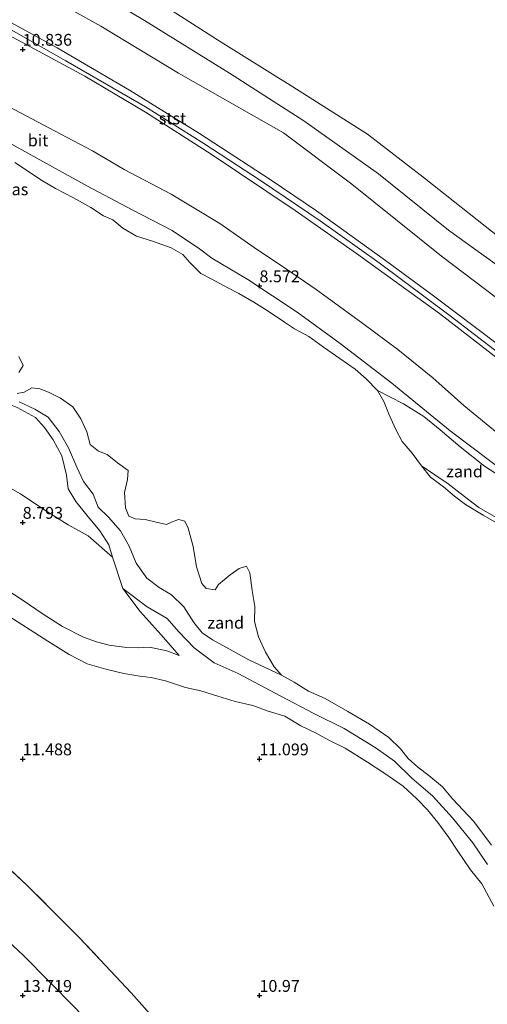
# Model space of a CAD drawing. Units: metres. Extents: x 189997 to 200006, y 437498 to 443753.
# Drawn here: x 192099 to 192198, y 442198 to 442406 of the extents above; entities that cross this region are included whole.
import ezdxf
from ezdxf.enums import TextEntityAlignment as Align

# ---------------------------------------------------------------- set-up
doc = ezdxf.new("R2010")
doc.units = ezdxf.units.M
doc.linetypes.add('IE-TERREINAFSCHEIDING', pattern=[10, 8, -2])
doc.layers.get('0').update_dxf_attribs({"lineweight": 25})
doc.layers.add('B-ME-GW-HOOGTEPUNT-S-B1', color=10, linetype='Continuous')
for name, color, linetype, lineweight in [('B-ME-GW-KRUINLIJN-L-B1', 93, 'Continuous', 18), ('B-ME-GW-TEENLIJN-L-B1', 93, 'Continuous', 18), ('B-ME-IE-GRASLAND-GV-B6', 93, 'Continuous', 18), ('B-ME-IE-GRONDWERKLIJN-GROND_NIETINGERICHT-GV-B6', 253, 'Continuous', 18), ('B-ME-IE-TERREINAFSCHEIDING-RASTERHEKWERK-L-B1', 8, 'IE-TERREINAFSCHEIDING', 18), ('B-ME-OB-BEKLEDING-GV-B6', 253, 'Continuous', 18), ('B-ME-OB-WATERLIJN-L-B1', 133, 'OB-WATERLIJN', 18), ('B-ME-OG-WATER-GV-B6', 153, 'Continuous', 18), ('B-ME-VH-VERH_SOORT-BITUMEN-GV-B6', 8, 'IE-TERREINAFSCHEIDING-NATUURLIJK-HOUTWAL', 18)]:
    doc.layers.add(name, color=color, linetype=linetype, lineweight=lineweight)
doc.styles.add('NLCS-ISO', font='NLCS-ISO.TTF')
doc.linetypes.add('IE-TERREINAFSCHEIDING-NATUURLIJK-HOUTWAL', pattern='A,7,-1.5,[67,NLCS.SHX,S=0.75,R=45,X=0,Y=0],-1.5,7,-1.5,[70,NLCS.SHX,S=0.75,R=0,X=0,Y=0],-1.5', length=20)
doc.linetypes.add('OB-WATERLIJN', pattern='A,10,[32,NLCS.SHX,S=2,R=0,X=0,Y=0],-12', length=22)

# ---------------------------------------------------------------- blocks, each defined once
blk = doc.blocks.new('hoogtepunt')
for p, q in [((-0.5, 0), (0.5, 0)), ((0, 0.5), (0, -0.5))]:
    blk.add_line(p, q)

msp = doc.modelspace()

# ---------------------------------------------------------------- linework, layer by layer
at = {"layer": 'B-ME-GW-KRUINLIJN-L-B1'}
for points in [[(191863.763, 442505.441, 10.316), (191873.732, 442503.134, 10.393), (191885.181, 442501.11, 10.464), (191897.828, 442497.631, 10.431), (191913.672, 442493.393, 10.443), (191926.986, 442488.918, 10.544), (191947.388, 442482.186, 10.514), (191962.527, 442477.25, 10.418), (191976.44, 442472.426, 10.402), (191993.924, 442465.072, 10.431), (192012.341, 442457.972, 10.59), (192024.717, 442451.845, 10.548), (192038.283, 442445.449, 10.577), (192051.871, 442438.774, 10.573), (192068.082, 442431.155, 10.636), (192086.397, 442421.982, 10.594), (192101.817, 442413.139, 10.544), (192116.469, 442404.938, 10.481), (192132.928, 442394.962, 10.46), (192155.052, 442382.367, 10.172), (192169.51, 442371.529, 10.176), (192188.429, 442356.328, 10.272), (192211.702, 442338.691, 10.268)], [(191922.477, 442479.546, 10.698), (191935.907, 442475.589, 10.703), (191951.14, 442470.413, 10.703), (191964.453, 442465.686, 10.744), (191976.125, 442461.22, 10.69), (191988.643, 442456.243, 10.74), (192002.172, 442450.871, 10.723), (192018.515, 442443.645, 10.799), (192031.457, 442437.576, 10.74), (192046.217, 442430.406, 10.778), (192059.922, 442423.455, 10.778), (192075.806, 442415.555, 10.803), (192092.807, 442406.834, 10.815), (192109.139, 442397.617, 10.819), (192125.945, 442387.857, 10.782), (192138.243, 442380.126, 10.799), (192150.415, 442372.148, 10.819), (192162.818, 442363.779, 10.819), (192175.268, 442354.871, 10.819), (192190.29, 442343.716, 10.819), (192205.654, 442331.863, 10.819)], [(192061.276, 442406.702, 10.895), (192069.357, 442402.506, 10.836), (192075.501, 442399.189, 10.778), (192083.407, 442394.967, 10.774), (192091.369, 442390.882, 10.84), (192099.506, 442386.631, 10.853), (192106.7, 442382.827, 10.87), (192114.725, 442378.594, 10.865), (192121.456, 442374.638, 10.865), (192131.331, 442369.378, 10.87), (192141.626, 442363.226, 10.907), (192148.847, 442358.14, 10.903), (192155.741, 442353.553, 10.861), (192161.956, 442349.224, 10.861), (192171.855, 442342.049, 10.782), (192179.244, 442336.585, 10.778), (192186.59, 442330.612, 10.744), (192193.131, 442324.756, 10.694), (192200.616, 442318.569, 10.694)], [(192133.026, 442271.893, 9.307), (192129.227, 442276.263, 9.215), (192124.816, 442281.21, 9.14), (192121.114, 442286.05, 8.894), (192118.963, 442292.671, 8.463), (192118.213, 442295.306, 8.455), (192116.29, 442298.21, 8.375), (192113.523, 442301.564, 8.279), (192111.227, 442304.403, 8.133), (192109.637, 442307.134, 8.062), (192109.268, 442309.993, 8.041), (192108.23, 442314.091, 8.041), (192106.457, 442317.475, 8.041), (192104.624, 442320.053, 8.041), (192102.739, 442322.192, 8.041), (192098.798, 442324.342, 7.979), (192094.91, 442325.862, 7.891), (192092.693, 442327.912, 7.853), (192091.767, 442331.773, 7.707)], [(192210.868, 442297.298, 8.062), (192208.538, 442298.065, 7.979), (192206.686, 442298, 7.979), (192204.995, 442298.145, 7.974), (192196.316, 442303.136, 7.845), (192192.359, 442306.169, 7.728), (192189.855, 442308.202, 7.669), (192184.238, 442311.988, 7.318)], [(192199.523, 442218.924, 11.15), (192196.954, 442223.635, 11.162), (192194.569, 442226.596, 10.97), (192191.869, 442230.528, 10.999), (192190.011, 442233.407, 11.033), (192187.696, 442236.562, 10.899), (192185.511, 442239.257, 10.769), (192183.224, 442241.611, 10.97), (192180.33, 442244.247, 10.995), (192176.237, 442247.048, 10.941), (192172.843, 442249.35, 10.949), (192168.072, 442252.286, 10.936), (192164.659, 442253.981, 10.995), (192161.945, 442255.476, 11.07), (192158.738, 442256.99, 11.062), (192155.373, 442259.053, 11.066), (192151.83, 442260.087, 11.058), (192148.575, 442261.311, 11.058), (192144.904, 442262.122, 11.041), (192141.227, 442263.306, 11.003), (192137.619, 442264.382, 10.999), (192134.358, 442265.133, 10.941), (192130.126, 442266.498, 10.936), (192127.107, 442267.25, 10.911), (192124.722, 442267.509, 10.941), (192121.349, 442268.076, 10.957), (192117.572, 442269.027, 10.991), (192113.596, 442270.15, 11.104), (192109.81, 442272.074, 11.179), (192105.299, 442274.945, 11.262), (192099.836, 442278.427, 11.221), (192093.674, 442282.321, 11.166)]]:
    msp.add_polyline3d(points, dxfattribs=at)
at = {"layer": 'B-ME-GW-TEENLIJN-L-B1'}
for points in [[(191894.767, 442359.628, 11.248), (191903.964, 442352.136, 11.283), (191916.618, 442341.955, 11.463), (191927.746, 442332.833, 11.739), (191936.648, 442324.386, 12.002), (191942.233, 442319.311, 11.968), (191947.062, 442315.805, 11.989), (191954.347, 442311.677, 12.106), (191971.444, 442303.583, 12.056), (191986.596, 442295.737, 12.006), (191998.669, 442288.621, 11.968), (192009.838, 442281.939, 11.96), (192023.714, 442272.385, 11.943), (192035.757, 442263.341, 11.856), (192051.778, 442251.512, 11.797), (192066.319, 442239.628, 11.831), (192083.624, 442223.812, 11.876), (192100.071, 442208.552, 11.868), (192110.968, 442197.541, 11.851), (192122.254, 442185.602, 11.868), (192130.904, 442175.607, 11.861)], [(192210.868, 442297.298, 8.062), (192210.404, 442298.588, 8.154), (192210.211, 442300.605, 8.154), (192209.66, 442302.427, 8.158), (192207.789, 442304.51, 8.263), (192203.494, 442308.038, 8.321), (192197.541, 442311.94, 8.267), (192192.382, 442315.974, 8.246), (192188.159, 442319.594, 8.292), (192184.692, 442322.407, 8.1), (192180.42, 442325.091, 7.87), (192174.896, 442327.894, 7.318)], [(192099.228, 442325.501, 7.607), (192102.533, 442323.976, 7.607), (192105.396, 442322.24, 7.611), (192107.732, 442319.222, 7.615), (192109.661, 442315.764, 7.619), (192111.428, 442311.666, 7.632), (192112.829, 442308.643, 7.632), (192114.916, 442306.017, 7.636), (192115.953, 442303.268, 7.619), (192118.147, 442301.159, 7.653), (192120.623, 442298.213, 7.665), (192122.466, 442295.002, 7.619), (192123.94, 442291.384, 7.644), (192126.245, 442288.239, 7.653), (192128.819, 442286.231, 7.782), (192131.397, 442284.718, 7.795), (192134.05, 442282.197, 7.699), (192136.158, 442278.832, 7.682), (192137.906, 442276.681, 7.69), (192140.054, 442275.16, 7.694), (192143.045, 442273.551, 7.669), (192147.727, 442270.944, 7.628), (192154.666, 442267.742, 7.318)], [(192133.026, 442271.893, 9.307), (192130.457, 442272.841, 9.307), (192126.755, 442273.678, 9.307), (192124.379, 442273.485, 9.441), (192121.896, 442273.599, 9.591), (192118.278, 442274.034, 9.616), (192115.582, 442274.796, 9.62), (192112.849, 442275.773, 9.62), (192108.401, 442278.026, 9.541), (192104.351, 442280.629, 9.537), (192099.88, 442283.664, 9.537), (192094.933, 442286.83, 9.537)]]:
    msp.add_polyline3d(points, dxfattribs=at)
at = {"layer": 'B-ME-IE-GRASLAND-GV-B6'}
for points in [[(191914.798, 442500.305, 8.86), (191934.099, 442494.513, 8.856), (191953.958, 442486.813, 8.856), (191973.014, 442480.18, 8.843), (191991.954, 442472.271, 8.856), (192002.421, 442468.583, 8.856), (192025.726, 442457.685, 8.848), (192043.486, 442449.625, 8.831), (192062.882, 442440.16, 8.848), (192077.342, 442433.14, 8.843), (192093.549, 442424.321, 8.81), (192109.729, 442415.703, 8.848), (192125.705, 442406.092, 8.839), (192143.639, 442395.007, 8.756), (192159.349, 442384.931, 8.697), (192175.15, 442373.716, 8.76), (192189.942, 442361.828, 8.597), (192203.226, 442352.238, 8.576)], [(192211.702, 442338.691, 10.268), (192188.429, 442356.328, 10.272), (192169.51, 442371.529, 10.176), (192155.052, 442382.367, 10.172), (192132.928, 442394.962, 10.46), (192116.469, 442404.938, 10.481), (192101.817, 442413.139, 10.544), (192086.397, 442421.982, 10.594), (192068.082, 442431.155, 10.636), (192051.871, 442438.774, 10.573), (192038.283, 442445.449, 10.577), (192024.717, 442451.845, 10.548), (192012.341, 442457.972, 10.59), (191993.924, 442465.072, 10.431), (191976.44, 442472.426, 10.402), (191962.527, 442477.25, 10.418), (191947.388, 442482.186, 10.514), (191926.986, 442488.918, 10.544)], [(191926.986, 442488.918, 10.544), (191947.388, 442482.186, 10.514), (191962.527, 442477.25, 10.418), (191976.44, 442472.426, 10.402), (191993.924, 442465.072, 10.431), (192012.341, 442457.972, 10.59), (192024.717, 442451.845, 10.548), (192038.283, 442445.449, 10.577), (192051.871, 442438.774, 10.573), (192068.082, 442431.155, 10.636), (192086.397, 442421.982, 10.594), (192101.817, 442413.139, 10.544), (192116.469, 442404.938, 10.481), (192132.928, 442394.962, 10.46), (192155.052, 442382.367, 10.172), (192169.51, 442371.529, 10.176), (192188.429, 442356.328, 10.272), (192211.702, 442338.691, 10.268)], [(192200.481, 442337.553, 10.828), (192186.754, 442347.889, 10.828), (192176.636, 442355.395, 10.828), (192162.054, 442365.859, 10.815), (192152.25, 442372.506, 10.811), (192137.348, 442382.205, 10.845), (192122.558, 442391.362, 10.803), (192107.279, 442400.333, 10.807), (192093.704, 442407.71, 10.807), (192079.857, 442414.951, 10.799), (192064.867, 442422.351, 10.799), (192052.156, 442428.813, 10.786), (192039.668, 442434.968, 10.794), (192023.053, 442442.924, 10.778), (192010.655, 442448.566, 10.769), (191999.644, 442453.194, 10.753), (191989.546, 442457.209, 10.748), (191979.332, 442461.314, 10.778), (191968.811, 442465.37, 10.74), (191958.737, 442469.067, 10.732), (191947.694, 442472.865, 10.728), (191936.41, 442476.563, 10.711), (191924.921, 442480.349, 10.753)], [(191923.576, 442478.07, 10.69), (191935.724, 442474.415, 10.694), (191948.788, 442469.904, 10.723), (191962.956, 442464.839, 10.723), (191976.489, 442459.942, 10.761), (191989.736, 442454.608, 10.723), (192001.817, 442449.813, 10.732), (192016.786, 442443.07, 10.761), (192032.401, 442435.832, 10.748), (192050.423, 442426.983, 10.753), (192067.808, 442418.212, 10.79), (192082.389, 442410.853, 10.79), (192098.869, 442402.038, 10.815), (192113.107, 442394.326, 10.84), (192125.942, 442386.772, 10.853), (192139.79, 442377.861, 10.857), (192157.521, 442365.969, 10.857), (192170.5, 442356.828, 10.857), (192188.05, 442344.175, 10.853), (192204.842, 442331.149, 10.836)], [(192203.466, 442309.424, 8.534), (192190.252, 442319.402, 8.534), (192177.935, 442329.459, 8.501), (192167.01, 442337.846, 8.476), (192157.991, 442344.48, 8.497), (192147.564, 442351.391, 8.513), (192139.941, 442355.858, 8.522), (192137.343, 442357.862, 8.513), (192131.539, 442361.725, 8.513), (192123.231, 442366.006, 8.538), (192113.679, 442371.095, 8.538), (192103.623, 442376.684, 8.513), (192095.192, 442381.323, 8.509), (192085.634, 442385.965, 8.446), (192075.523, 442390.368, 8.426), (192066.189, 442395.059, 8.413), (192053.547, 442401.107, 8.426), (192042.82, 442407.055, 8.426)], [(192200.616, 442318.569, 10.694), (192193.131, 442324.756, 10.694), (192186.59, 442330.612, 10.744), (192179.244, 442336.585, 10.778), (192171.855, 442342.049, 10.782), (192161.956, 442349.224, 10.861), (192155.741, 442353.553, 10.861), (192148.847, 442358.14, 10.903), (192141.626, 442363.226, 10.907), (192131.331, 442369.378, 10.87), (192121.456, 442374.638, 10.865), (192114.725, 442378.594, 10.865), (192106.7, 442382.827, 10.87), (192099.506, 442386.631, 10.853), (192091.369, 442390.882, 10.84), (192083.407, 442394.967, 10.774), (192075.501, 442399.189, 10.778), (192069.357, 442402.506, 10.836), (192061.276, 442406.702, 10.895)], [(192061.276, 442406.702, 10.895), (192069.357, 442402.506, 10.836), (192075.501, 442399.189, 10.778), (192083.407, 442394.967, 10.774), (192091.369, 442390.882, 10.84), (192099.506, 442386.631, 10.853), (192106.7, 442382.827, 10.87), (192114.725, 442378.594, 10.865), (192121.456, 442374.638, 10.865), (192131.331, 442369.378, 10.87), (192141.626, 442363.226, 10.907), (192148.847, 442358.14, 10.903), (192155.741, 442353.553, 10.861), (192161.956, 442349.224, 10.861), (192171.855, 442342.049, 10.782), (192179.244, 442336.585, 10.778), (192186.59, 442330.612, 10.744), (192193.131, 442324.756, 10.694), (192200.616, 442318.569, 10.694)], [(191894.767, 442359.628, 11.248), (191903.964, 442352.136, 11.283), (191916.618, 442341.955, 11.463), (191927.746, 442332.833, 11.739), (191936.648, 442324.386, 12.002), (191942.233, 442319.311, 11.968), (191947.062, 442315.805, 11.989), (191954.347, 442311.677, 12.106), (191971.444, 442303.583, 12.056), (191986.596, 442295.737, 12.006), (191998.669, 442288.621, 11.968), (192009.838, 442281.939, 11.96), (192023.714, 442272.385, 11.943), (192035.757, 442263.341, 11.856), (192051.778, 442251.512, 11.797), (192066.319, 442239.628, 11.831), (192083.624, 442223.812, 11.876), (192100.071, 442208.552, 11.868), (192110.968, 442197.541, 11.851)], [(191927.05, 442341.275, 11.517), (191941.253, 442332.786, 11.346), (191953.272, 442326.014, 11.626), (191967.535, 442318.224, 11.772), (191982.47, 442310.565, 11.776), (191995.285, 442304.116, 11.789), (192008.714, 442296.372, 11.872), (192022.618, 442287.382, 11.893), (192031.432, 442281.053, 11.964), (192045.098, 442270.769, 11.893), (192060.013, 442259.288, 11.814), (192073.266, 442248.287, 11.797), (192087.915, 442235.316, 11.734), (192100.834, 442223.385, 11.747), (192111.986, 442212.2, 11.48), (192122.934, 442200.597, 11.35), (192134.618, 442187.379, 11.212)], [(192134.618, 442187.379, 11.212), (192122.934, 442200.597, 11.35), (192111.986, 442212.2, 11.48), (192100.834, 442223.385, 11.747), (192087.915, 442235.316, 11.734), (192073.266, 442248.287, 11.797), (192060.013, 442259.288, 11.814), (192045.098, 442270.769, 11.893), (192031.432, 442281.053, 11.964), (192022.618, 442287.382, 11.893), (192008.714, 442296.372, 11.872), (191995.285, 442304.116, 11.789), (191982.47, 442310.565, 11.776), (191967.535, 442318.224, 11.772), (191953.272, 442326.014, 11.626), (191941.253, 442332.786, 11.346), (191927.05, 442341.275, 11.517)], [(192110.968, 442197.541, 11.851), (192100.071, 442208.552, 11.868), (192083.624, 442223.812, 11.876), (192066.319, 442239.628, 11.831), (192051.778, 442251.512, 11.797), (192035.757, 442263.341, 11.856), (192023.714, 442272.385, 11.943), (192009.838, 442281.939, 11.96), (191998.669, 442288.621, 11.968), (191986.596, 442295.737, 12.006), (191971.444, 442303.583, 12.056), (191954.347, 442311.677, 12.106), (191947.062, 442315.805, 11.989), (191942.233, 442319.311, 11.968), (191936.648, 442324.386, 12.002), (191927.746, 442332.833, 11.739)], [(192094.721, 442308.742, 8.459), (192099.569, 442306.072, 8.488), (192104.674, 442302.604, 8.472), (192109.569, 442299.473, 8.421), (192113.809, 442297.192, 8.459), (192118.963, 442292.671, 8.463), (192121.114, 442286.05, 8.894)], [(192094.933, 442286.83, 9.537), (192099.88, 442283.664, 9.537), (192104.351, 442280.629, 9.537), (192108.401, 442278.026, 9.541), (192112.849, 442275.773, 9.62), (192115.582, 442274.796, 9.62), (192118.278, 442274.034, 9.616), (192121.896, 442273.599, 9.591), (192124.379, 442273.485, 9.441), (192126.755, 442273.678, 9.307), (192130.457, 442272.841, 9.307), (192133.026, 442271.893, 9.307), (192129.227, 442276.263, 9.215), (192124.816, 442281.21, 9.14), (192121.114, 442286.05, 8.894), (192126.261, 442282.194, 8.655), (192130.523, 442279.69, 8.597), (192132.884, 442276.968, 8.501), (192136.183, 442273.529, 8.484), (192140.42, 442270.305, 8.53), (192145.505, 442268.048, 8.58), (192154.48, 442263.315, 8.601), (192161.504, 442259.635, 8.639), (192167.859, 442256.454, 8.66), (192174.464, 442252.454, 8.668), (192178.517, 442249.561, 8.668), (192182.2, 442245.943, 8.63), (192186.522, 442242.219, 8.664), (192190.77, 442237.593, 8.643), (192195.073, 442232.26, 8.609), (192198.158, 442227.735, 8.534)], [(192121.114, 442286.05, 8.894), (192124.816, 442281.21, 9.14), (192129.227, 442276.263, 9.215), (192133.026, 442271.893, 9.307), (192130.457, 442272.841, 9.307), (192126.755, 442273.678, 9.307), (192124.379, 442273.485, 9.441), (192121.896, 442273.599, 9.591), (192118.278, 442274.034, 9.616), (192115.582, 442274.796, 9.62), (192112.849, 442275.773, 9.62), (192108.401, 442278.026, 9.541), (192104.351, 442280.629, 9.537), (192099.88, 442283.664, 9.537), (192094.933, 442286.83, 9.537)], [(192199.523, 442218.924, 11.15), (192196.954, 442223.635, 11.162), (192194.569, 442226.596, 10.97), (192191.869, 442230.528, 10.999), (192190.011, 442233.407, 11.033), (192187.696, 442236.562, 10.899), (192185.511, 442239.257, 10.769), (192183.224, 442241.611, 10.97), (192180.33, 442244.247, 10.995), (192176.237, 442247.048, 10.941), (192172.843, 442249.35, 10.949), (192168.072, 442252.286, 10.936), (192164.659, 442253.981, 10.995), (192161.945, 442255.476, 11.07), (192158.738, 442256.99, 11.062), (192155.373, 442259.053, 11.066), (192151.83, 442260.087, 11.058), (192148.575, 442261.311, 11.058), (192144.904, 442262.122, 11.041), (192141.227, 442263.306, 11.003), (192137.619, 442264.382, 10.999), (192134.358, 442265.133, 10.941), (192130.126, 442266.498, 10.936), (192127.107, 442267.25, 10.911), (192124.722, 442267.509, 10.941), (192121.349, 442268.076, 10.957), (192117.572, 442269.027, 10.991), (192113.596, 442270.15, 11.104), (192109.81, 442272.074, 11.179), (192105.299, 442274.945, 11.262), (192099.836, 442278.427, 11.221), (192093.674, 442282.321, 11.166)], [(192093.674, 442282.321, 11.166), (192099.836, 442278.427, 11.221), (192105.299, 442274.945, 11.262), (192109.81, 442272.074, 11.179), (192113.596, 442270.15, 11.104), (192117.572, 442269.027, 10.991), (192121.349, 442268.076, 10.957), (192124.722, 442267.509, 10.941), (192127.107, 442267.25, 10.911), (192130.126, 442266.498, 10.936), (192134.358, 442265.133, 10.941), (192137.619, 442264.382, 10.999), (192141.227, 442263.306, 11.003), (192144.904, 442262.122, 11.041), (192148.575, 442261.311, 11.058), (192151.83, 442260.087, 11.058), (192155.373, 442259.053, 11.066), (192158.738, 442256.99, 11.062), (192161.945, 442255.476, 11.07), (192164.659, 442253.981, 10.995), (192168.072, 442252.286, 10.936), (192172.843, 442249.35, 10.949), (192176.237, 442247.048, 10.941), (192180.33, 442244.247, 10.995), (192183.224, 442241.611, 10.97), (192185.511, 442239.257, 10.769), (192187.696, 442236.562, 10.899), (192190.011, 442233.407, 11.033), (192191.869, 442230.528, 10.999), (192194.569, 442226.596, 10.97), (192196.954, 442223.635, 11.162), (192199.523, 442218.924, 11.15)]]:
    msp.add_polyline3d(points, dxfattribs=at)
at = {"layer": 'B-ME-IE-GRONDWERKLIJN-GROND_NIETINGERICHT-GV-B6'}
for points in [[(192042.82, 442407.055, 8.426), (192053.547, 442401.107, 8.426), (192066.189, 442395.059, 8.413), (192075.523, 442390.368, 8.426), (192085.634, 442385.965, 8.446), (192095.192, 442381.323, 8.509), (192103.623, 442376.684, 8.513), (192113.679, 442371.095, 8.538), (192123.231, 442366.006, 8.538), (192131.539, 442361.725, 8.513), (192137.343, 442357.862, 8.513), (192139.941, 442355.858, 8.522), (192147.564, 442351.391, 8.513), (192157.991, 442344.48, 8.497), (192167.01, 442337.846, 8.476), (192177.935, 442329.459, 8.501), (192190.252, 442319.402, 8.534), (192203.466, 442309.424, 8.534)], [(192203.494, 442308.038, 8.321), (192197.541, 442311.94, 8.267), (192192.382, 442315.974, 8.246), (192188.159, 442319.594, 8.292), (192184.692, 442322.407, 8.1), (192180.42, 442325.091, 7.87), (192174.896, 442327.894, 7.318), (192172.506, 442330.363, 7.318), (192170.233, 442332.421, 7.318), (192167.005, 442334.633, 7.318), (192163.539, 442337.06, 7.318), (192160.399, 442339.316, 7.318), (192157.423, 442340.906, 7.318), (192155.29, 442342.366, 7.318), (192151.829, 442344.678, 7.318), (192148.805, 442346.6, 7.318), (192145.627, 442348.388, 7.318), (192143.46, 442349.546, 7.318), (192139.816, 442351.482, 7.318), (192137.63, 442352.607, 7.318), (192135.317, 442354.972, 7.318), (192133.844, 442356.648, 7.318), (192131.342, 442358.061, 7.318), (192127.421, 442359.452, 7.318), (192124.063, 442360.559, 7.318), (192121.169, 442362.204, 7.318), (192119.007, 442363.969, 7.318), (192117.057, 442364.808, 7.318), (192114.386, 442366.612, 7.318), (192110.754, 442368.66, 7.318), (192106.902, 442370.573, 7.318), (192104.163, 442372.229, 7.318), (192098.339, 442376.128, 7.318)], [(192099.17, 442335.1, 7.318), (192100.114, 442333.207, 7.318), (192099.186, 442331.696, 7.318)], [(192098.861, 442327.274, 7.318), (192100.338, 442327.519, 7.318), (192101.948, 442328.471, 7.318), (192103.584, 442328.243, 7.318), (192105.437, 442327.551, 7.318), (192107.954, 442326.302, 7.318), (192110.599, 442324.454, 7.318), (192112.291, 442321.941, 7.318), (192113.519, 442319.185, 7.318), (192114.238, 442316.51, 7.318), (192116.016, 442315.052, 7.318), (192117.806, 442314.361, 7.318), (192120.039, 442312.635, 7.318), (192122.276, 442310.975, 7.318), (192122.115, 442309.063, 7.318), (192121.466, 442306.339, 7.318), (192121.724, 442303.106, 7.318), (192122.425, 442301.354, 7.318), (192123.749, 442300.742, 7.318), (192125.849, 442300.627, 7.318), (192128.221, 442300.072, 7.318), (192130.387, 442299.601, 7.318), (192131.457, 442300.076, 7.318), (192132.883, 442300.644, 7.318), (192134.231, 442300.313, 7.318), (192134.951, 442298.804, 7.318), (192136.016, 442294.904, 7.318), (192136.685, 442290.626, 7.318), (192137.855, 442287.106, 7.318), (192138.714, 442286.037, 7.318), (192140.639, 442285.775, 7.318), (192141.327, 442286.894, 7.318), (192143.812, 442288.925, 7.318), (192145.745, 442290.249, 7.318), (192147.257, 442290.752, 7.318), (192147.994, 442289.366, 7.318), (192148.432, 442285.646, 7.318), (192149.057, 442282.251, 7.318), (192148.937, 442279.067, 7.318), (192149.789, 442275.852, 7.318), (192151.267, 442272.611, 7.318), (192153.117, 442269.482, 7.318), (192154.666, 442267.742, 7.318), (192147.727, 442270.944, 7.628), (192143.045, 442273.551, 7.669), (192140.054, 442275.16, 7.694), (192137.906, 442276.681, 7.69), (192136.158, 442278.832, 7.682), (192134.05, 442282.197, 7.699), (192131.397, 442284.718, 7.795), (192128.819, 442286.231, 7.782), (192126.245, 442288.239, 7.653), (192123.94, 442291.384, 7.644), (192122.466, 442295.002, 7.619), (192120.623, 442298.213, 7.665), (192118.147, 442301.159, 7.653), (192115.953, 442303.268, 7.619), (192114.916, 442306.017, 7.636), (192112.829, 442308.643, 7.632), (192111.428, 442311.666, 7.632), (192109.661, 442315.764, 7.619), (192107.732, 442319.222, 7.615), (192105.396, 442322.24, 7.611), (192102.533, 442323.976, 7.607), (192099.228, 442325.501, 7.607)], [(192184.238, 442311.988, 7.318), (192182.24, 442314.625, 7.318), (192180.155, 442317.149, 7.318), (192178.826, 442319.628, 7.318), (192177.376, 442322.747, 7.318), (192176.27, 442325.579, 7.318), (192174.896, 442327.894, 7.318), (192180.42, 442325.091, 7.87), (192184.692, 442322.407, 8.1), (192188.159, 442319.594, 8.292), (192192.382, 442315.974, 8.246), (192197.541, 442311.94, 8.267), (192203.494, 442308.038, 8.321)], [(192098.798, 442324.342, 7.979), (192102.739, 442322.192, 8.041), (192104.624, 442320.053, 8.041), (192106.457, 442317.475, 8.041), (192108.23, 442314.091, 8.041), (192109.268, 442309.993, 8.041), (192109.637, 442307.134, 8.062), (192111.227, 442304.403, 8.133), (192113.523, 442301.564, 8.279), (192116.29, 442298.21, 8.375), (192118.213, 442295.306, 8.455), (192118.963, 442292.671, 8.463), (192113.809, 442297.192, 8.459), (192109.569, 442299.473, 8.421), (192104.674, 442302.604, 8.472), (192099.569, 442306.072, 8.488), (192094.721, 442308.742, 8.459)], [(192121.114, 442286.05, 8.894), (192118.963, 442292.671, 8.463), (192118.213, 442295.306, 8.455), (192116.29, 442298.21, 8.375), (192113.523, 442301.564, 8.279), (192111.227, 442304.403, 8.133), (192109.637, 442307.134, 8.062), (192109.268, 442309.993, 8.041), (192108.23, 442314.091, 8.041), (192106.457, 442317.475, 8.041), (192104.624, 442320.053, 8.041), (192102.739, 442322.192, 8.041), (192098.798, 442324.342, 7.979)], [(192099.228, 442325.501, 7.607), (192102.533, 442323.976, 7.607), (192105.396, 442322.24, 7.611), (192107.732, 442319.222, 7.615), (192109.661, 442315.764, 7.619), (192111.428, 442311.666, 7.632), (192112.829, 442308.643, 7.632), (192114.916, 442306.017, 7.636), (192115.953, 442303.268, 7.619), (192118.147, 442301.159, 7.653), (192120.623, 442298.213, 7.665), (192122.466, 442295.002, 7.619), (192123.94, 442291.384, 7.644), (192126.245, 442288.239, 7.653), (192128.819, 442286.231, 7.782), (192131.397, 442284.718, 7.795), (192134.05, 442282.197, 7.699), (192136.158, 442278.832, 7.682), (192137.906, 442276.681, 7.69), (192140.054, 442275.16, 7.694), (192143.045, 442273.551, 7.669), (192147.727, 442270.944, 7.628), (192154.666, 442267.742, 7.318), (192157.362, 442266.218, 7.318), (192160.373, 442264.371, 7.318), (192163.871, 442262.76, 7.318), (192168.68, 442260.01, 7.318), (192173.272, 442257.34, 7.318), (192177.323, 442254.523, 7.318), (192179.799, 442252.183, 7.318), (192181.392, 442250.085, 7.318), (192183.415, 442248.291, 7.318), (192185.801, 442246.497, 7.318), (192188.643, 442244.112, 7.318), (192190.772, 442241.614, 7.318), (192195.236, 442236.777, 7.318), (192199, 442231.771, 7.318)], [(192200.072, 442299.916, 7.318), (192197.247, 442301.559, 7.318), (192193.481, 442303.791, 7.318), (192191.155, 442305.555, 7.318), (192188.9, 442307.54, 7.318), (192186.103, 442309.571, 7.318), (192184.238, 442311.988, 7.318), (192189.855, 442308.202, 7.669), (192192.359, 442306.169, 7.728), (192196.316, 442303.136, 7.845), (192204.995, 442298.145, 7.974)], [(192204.995, 442298.145, 7.974), (192196.316, 442303.136, 7.845), (192192.359, 442306.169, 7.728), (192189.855, 442308.202, 7.669), (192184.238, 442311.988, 7.318)], [(192198.158, 442227.735, 8.534), (192195.073, 442232.26, 8.609), (192190.77, 442237.593, 8.643), (192186.522, 442242.219, 8.664), (192182.2, 442245.943, 8.63), (192178.517, 442249.561, 8.668), (192174.464, 442252.454, 8.668), (192167.859, 442256.454, 8.66), (192161.504, 442259.635, 8.639), (192154.48, 442263.315, 8.601), (192145.505, 442268.048, 8.58), (192140.42, 442270.305, 8.53), (192136.183, 442273.529, 8.484), (192132.884, 442276.968, 8.501), (192130.523, 442279.69, 8.597), (192126.261, 442282.194, 8.655), (192121.114, 442286.05, 8.894)]]:
    msp.add_polyline3d(points, dxfattribs=at)
at = {"layer": 'B-ME-IE-TERREINAFSCHEIDING-RASTERHEKWERK-L-B1'}
msp.add_polyline3d([(192141.539, 442179.63, 11.157), (192134.618, 442187.379, 11.212), (192122.934, 442200.597, 11.35), (192111.986, 442212.2, 11.48), (192100.834, 442223.385, 11.747), (192087.915, 442235.316, 11.734), (192073.266, 442248.287, 11.797), (192060.013, 442259.288, 11.814), (192045.098, 442270.769, 11.893), (192031.432, 442281.053, 11.964), (192022.618, 442287.382, 11.893), (192008.714, 442296.372, 11.872), (191995.285, 442304.116, 11.789), (191982.47, 442310.565, 11.776), (191967.535, 442318.224, 11.772), (191953.272, 442326.014, 11.626), (191941.253, 442332.786, 11.346), (191927.05, 442341.275, 11.517), (191912.008, 442351.267, 11.396), (191896.631, 442362.457, 11.194), (191893.424, 442365.036, 11.107)], dxfattribs=at)
at = {"layer": 'B-ME-OB-BEKLEDING-GV-B6'}
for points in [[(191921.4, 442502.659, 7.318), (191937.31, 442497.584, 7.318), (191950.759, 442492.763, 7.318), (191967.563, 442487.021, 7.318), (191982.384, 442481.702, 7.318), (191998.157, 442475.65, 7.318), (192012.772, 442468.83, 7.318), (192026.811, 442462.387, 7.318), (192044.711, 442454.35, 7.318), (192062.147, 442445.371, 7.318), (192079.547, 442436.761, 7.318), (192094.916, 442428.561, 7.318), (192113.754, 442419.18, 7.318), (192129.796, 442409.274, 7.318), (192141.946, 442401.54, 7.318), (192157.054, 442392.067, 7.318), (192172.795, 442382.078, 7.318), (192184.833, 442372.769, 7.318), (192200.715, 442360.237, 7.318)], [(192203.226, 442352.238, 8.576), (192189.942, 442361.828, 8.597), (192175.15, 442373.716, 8.76), (192159.349, 442384.931, 8.697), (192143.639, 442395.007, 8.756), (192125.705, 442406.092, 8.839), (192109.729, 442415.703, 8.848), (192093.549, 442424.321, 8.81), (192077.342, 442433.14, 8.843), (192062.882, 442440.16, 8.848), (192043.486, 442449.625, 8.831), (192025.726, 442457.685, 8.848), (192002.421, 442468.583, 8.856), (191991.954, 442472.271, 8.856), (191973.014, 442480.18, 8.843), (191953.958, 442486.813, 8.856), (191934.099, 442494.513, 8.856), (191914.798, 442500.305, 8.86)]]:
    msp.add_polyline3d(points, dxfattribs=at)
at = {"layer": 'B-ME-OB-WATERLIJN-L-B1'}
msp.add_polyline3d([(191861.294, 442517.86, 7.319), (191880.079, 442513.534, 7.318), (191900.207, 442508.328, 7.318), (191921.4, 442502.659, 7.318), (191937.31, 442497.584, 7.318), (191950.759, 442492.763, 7.318), (191967.563, 442487.021, 7.318), (191982.384, 442481.702, 7.318), (191998.157, 442475.65, 7.318), (192012.772, 442468.83, 7.318), (192026.811, 442462.387, 7.318), (192044.711, 442454.35, 7.318), (192062.147, 442445.371, 7.318), (192079.547, 442436.761, 7.318), (192094.916, 442428.561, 7.318), (192113.754, 442419.18, 7.318), (192129.796, 442409.274, 7.318), (192141.946, 442401.54, 7.318), (192157.054, 442392.067, 7.318), (192172.795, 442382.078, 7.318), (192184.833, 442372.769, 7.318), (192200.715, 442360.237, 7.318)], dxfattribs=at)
at = {"layer": 'B-ME-OG-WATER-GV-B6'}
for points in [[(192200.715, 442360.237, 7.318), (192184.833, 442372.769, 7.318), (192172.795, 442382.078, 7.318), (192157.054, 442392.067, 7.318), (192141.946, 442401.54, 7.318), (192129.796, 442409.274, 7.318), (192113.754, 442419.18, 7.318), (192094.916, 442428.561, 7.318), (192079.547, 442436.761, 7.318), (192062.147, 442445.371, 7.318), (192044.711, 442454.35, 7.318), (192026.811, 442462.387, 7.318), (192012.772, 442468.83, 7.318), (191998.157, 442475.65, 7.318), (191982.384, 442481.702, 7.318), (191967.563, 442487.021, 7.318), (191950.759, 442492.763, 7.318), (191937.31, 442497.584, 7.318), (191921.4, 442502.659, 7.318), (191900.207, 442508.328, 7.318), (191880.079, 442513.534, 7.318), (191861.294, 442517.86, 7.319), (191830.3661, 442630.0785, 7.319), (191849.144, 442626.409, 7.318)], [(192098.339, 442376.128, 7.318), (192104.163, 442372.229, 7.318), (192106.902, 442370.573, 7.318), (192110.754, 442368.66, 7.318), (192114.386, 442366.612, 7.318), (192117.057, 442364.808, 7.318), (192119.007, 442363.969, 7.318), (192121.169, 442362.204, 7.318), (192124.063, 442360.559, 7.318), (192127.421, 442359.452, 7.318), (192131.342, 442358.061, 7.318), (192133.844, 442356.648, 7.318), (192135.317, 442354.972, 7.318), (192137.63, 442352.607, 7.318), (192139.816, 442351.482, 7.318), (192143.46, 442349.546, 7.318), (192145.627, 442348.388, 7.318), (192148.805, 442346.6, 7.318), (192151.829, 442344.678, 7.318), (192155.29, 442342.366, 7.318), (192157.423, 442340.906, 7.318), (192160.399, 442339.316, 7.318), (192163.539, 442337.06, 7.318), (192167.005, 442334.633, 7.318), (192170.233, 442332.421, 7.318), (192172.506, 442330.363, 7.318), (192174.896, 442327.894, 7.318), (192176.27, 442325.579, 7.318), (192177.376, 442322.747, 7.318), (192178.826, 442319.628, 7.318), (192180.155, 442317.149, 7.318), (192182.24, 442314.625, 7.318), (192184.238, 442311.988, 7.318), (192186.103, 442309.571, 7.318), (192188.9, 442307.54, 7.318), (192191.155, 442305.555, 7.318), (192193.481, 442303.791, 7.318), (192197.247, 442301.559, 7.318), (192200.072, 442299.916, 7.318)], [(192099.186, 442331.696, 7.318), (192100.114, 442333.207, 7.318), (192099.17, 442335.1, 7.318)], [(192199, 442231.771, 7.318), (192195.236, 442236.777, 7.318), (192190.772, 442241.614, 7.318), (192188.643, 442244.112, 7.318), (192185.801, 442246.497, 7.318), (192183.415, 442248.291, 7.318), (192181.392, 442250.085, 7.318), (192179.799, 442252.183, 7.318), (192177.323, 442254.523, 7.318), (192173.272, 442257.34, 7.318), (192168.68, 442260.01, 7.318), (192163.871, 442262.76, 7.318), (192160.373, 442264.371, 7.318), (192157.362, 442266.218, 7.318), (192154.666, 442267.742, 7.318), (192153.117, 442269.482, 7.318), (192151.267, 442272.611, 7.318), (192149.789, 442275.852, 7.318), (192148.937, 442279.067, 7.318), (192149.057, 442282.251, 7.318), (192148.432, 442285.646, 7.318), (192147.994, 442289.366, 7.318), (192147.257, 442290.752, 7.318), (192145.745, 442290.249, 7.318), (192143.812, 442288.925, 7.318), (192141.327, 442286.894, 7.318), (192140.639, 442285.775, 7.318), (192138.714, 442286.037, 7.318), (192137.855, 442287.106, 7.318), (192136.685, 442290.626, 7.318), (192136.016, 442294.904, 7.318), (192134.951, 442298.804, 7.318), (192134.231, 442300.313, 7.318), (192132.883, 442300.644, 7.318), (192131.457, 442300.076, 7.318), (192130.387, 442299.601, 7.318), (192128.221, 442300.072, 7.318), (192125.849, 442300.627, 7.318), (192123.749, 442300.742, 7.318), (192122.425, 442301.354, 7.318), (192121.724, 442303.106, 7.318), (192121.466, 442306.339, 7.318), (192122.115, 442309.063, 7.318), (192122.276, 442310.975, 7.318), (192120.039, 442312.635, 7.318), (192117.806, 442314.361, 7.318), (192116.016, 442315.052, 7.318), (192114.238, 442316.51, 7.318), (192113.519, 442319.185, 7.318), (192112.291, 442321.941, 7.318), (192110.599, 442324.454, 7.318), (192107.954, 442326.302, 7.318), (192105.437, 442327.551, 7.318), (192103.584, 442328.243, 7.318), (192101.948, 442328.471, 7.318), (192100.338, 442327.519, 7.318), (192098.861, 442327.274, 7.318)]]:
    msp.add_polyline3d(points, dxfattribs=at)
at = {"layer": 'B-ME-VH-VERH_SOORT-BITUMEN-GV-B6'}
for points in [[(191924.921, 442480.349, 10.753), (191936.41, 442476.563, 10.711), (191947.694, 442472.865, 10.728), (191958.737, 442469.067, 10.732), (191968.811, 442465.37, 10.74), (191979.332, 442461.314, 10.778), (191989.546, 442457.209, 10.748), (191999.644, 442453.194, 10.753), (192010.655, 442448.566, 10.769), (192023.053, 442442.924, 10.778), (192039.668, 442434.968, 10.794), (192052.156, 442428.813, 10.786), (192064.867, 442422.351, 10.799), (192079.857, 442414.951, 10.799), (192093.704, 442407.71, 10.807), (192107.279, 442400.333, 10.807), (192122.558, 442391.362, 10.803), (192137.348, 442382.205, 10.845), (192152.25, 442372.506, 10.811), (192162.054, 442365.859, 10.815), (192176.636, 442355.395, 10.828), (192186.754, 442347.889, 10.828), (192200.481, 442337.553, 10.828)], [(192204.842, 442331.149, 10.836), (192188.05, 442344.175, 10.853), (192170.5, 442356.828, 10.857), (192157.521, 442365.969, 10.857), (192139.79, 442377.861, 10.857), (192125.942, 442386.772, 10.853), (192113.107, 442394.326, 10.84), (192098.869, 442402.038, 10.815), (192082.389, 442410.853, 10.79), (192067.808, 442418.212, 10.79), (192050.423, 442426.983, 10.753), (192032.401, 442435.832, 10.748), (192016.786, 442443.07, 10.761), (192001.817, 442449.813, 10.732), (191989.736, 442454.608, 10.723), (191976.489, 442459.942, 10.761), (191962.956, 442464.839, 10.723), (191948.788, 442469.904, 10.723), (191935.724, 442474.415, 10.694), (191923.576, 442478.07, 10.69)]]:
    msp.add_polyline3d(points, dxfattribs=at)

# ---------------------------------------------------------------- block references
at = {"layer": 'B-ME-GW-HOOGTEPUNT-S-B1', "rotation": 90}
for p in [(192099.999, 442399.999, 10.836), (192099.999, 442399.999, 10.836), (192150, 442349.999, 8.572), (192150, 442349.999, 8.572), (192099.999, 442300.002, 8.793), (192099.999, 442300.002, 8.793), (192099.996, 442250, 11.488), (192099.996, 442250, 11.488), (192149.997, 442250.001, 11.099), (192149.997, 442250.001, 11.099), (192100, 442199.999, 13.719), (192100, 442199.999, 13.719), (192150.001, 442200, 10.97), (192150.001, 442200, 10.97)]:
    msp.add_blockref('hoogtepunt', p, dxfattribs=at)

# ---------------------------------------------------------------- texts
at = {"layer": 'B-ME-GW-HOOGTEPUNT-S-B1', "ltscale": 0.2, "style": 'NLCS-ISO'}
for s, p in [('10.836', (192099.999, 442399.999, 10.836)), ('10.836', (192099.999, 442399.999, 10.836)), ('8.572', (192150, 442349.999, 8.572)), ('8.572', (192150, 442349.999, 8.572)), ('8.793', (192099.999, 442300.002, 8.793)), ('8.793', (192099.999, 442300.002, 8.793)), ('11.488', (192099.996, 442250, 11.488)), ('11.488', (192099.996, 442250, 11.488)), ('11.099', (192149.997, 442250.001, 11.099)), ('11.099', (192149.997, 442250.001, 11.099)), ('13.719', (192100, 442199.999, 13.719)), ('13.719', (192100, 442199.999, 13.719)), ('10.97', (192150.001, 442200, 10.97)), ('10.97', (192150.001, 442200, 10.97))]:
    msp.add_text(s, height=2.5, dxfattribs=at).set_placement(p, align=Align.BOTTOM_LEFT)
at = {"layer": 'B-ME-IE-GRASLAND-GV-B6', "ltscale": 0.2, "style": 'NLCS-ISO'}
msp.add_text('gras', height=2.5, dxfattribs=at).set_placement((192097.806, 442370.4245), align=Align.MIDDLE_CENTER)
at = {"layer": 'B-ME-IE-GRONDWERKLIJN-GROND_NIETINGERICHT-GV-B6', "ltscale": 0.2, "style": 'NLCS-ISO'}
for p in [(192193.3043, 442310.7915), (192142.8698, 442278.8044)]:
    msp.add_text('zand', height=2.5, dxfattribs=at).set_placement(p, align=Align.MIDDLE_CENTER)
at = {"layer": 'B-ME-OB-BEKLEDING-GV-B6', "ltscale": 0.2, "style": 'NLCS-ISO'}
msp.add_text('stst', height=2.5, dxfattribs=at).set_placement((192131.628, 442385.4166), align=Align.MIDDLE_CENTER)
at = {"layer": 'B-ME-VH-VERH_SOORT-BITUMEN-GV-B6', "ltscale": 0.2, "style": 'NLCS-ISO'}
msp.add_text('bit', height=2.5, dxfattribs=at).set_placement((192103.2472, 442380.7674), align=Align.MIDDLE_CENTER)

doc.saveas('drawing.dxf')
